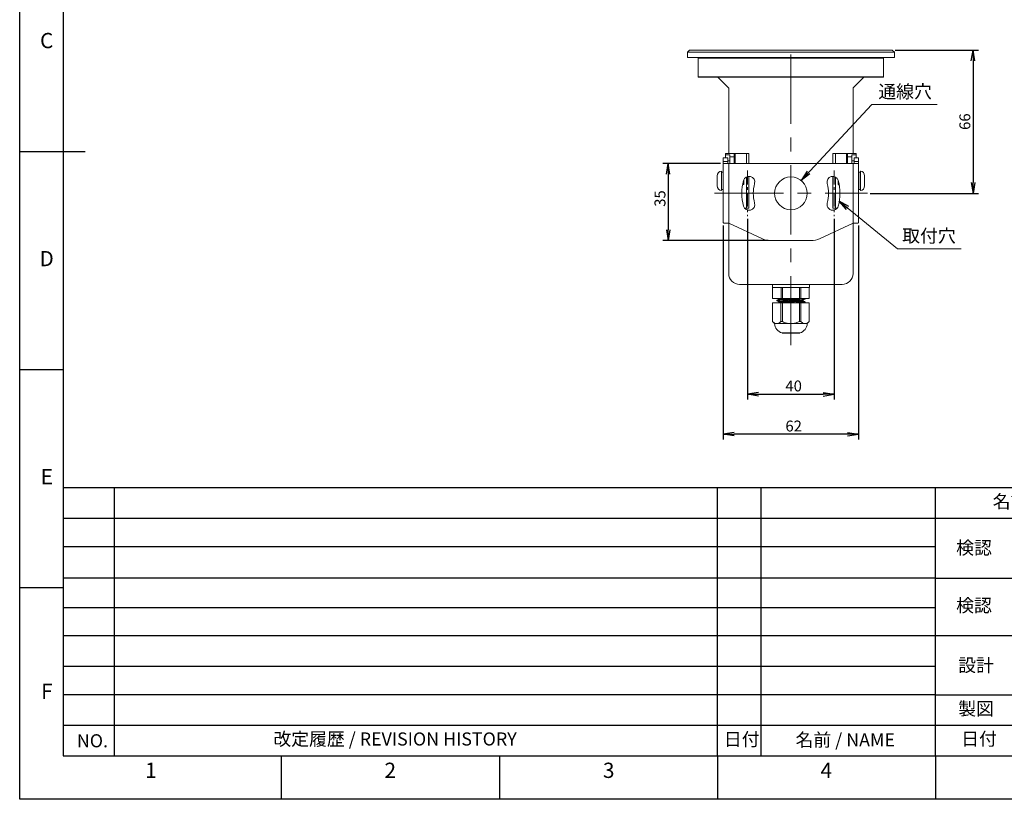
# Model space of a CAD drawing. Extents: x 18 to 854, y 7 to 304.
# Drawn here: x 434 to 660, y 7 to 186 of the extents above; entities that cross this region are included whole.
import ezdxf

# ---------------------------------------------------------------- set-up
doc = ezdxf.new("R2010")
doc.units = 0
doc.linetypes.add('CENTER', pattern=[50.8, 31.75, -6.35, 6.35, -6.35])
doc.layers.get('0').update_dxf_attribs({"linetype": 'CONTINUOUS'})
doc.layers.get('DEFPOINTS').update_dxf_attribs({"linetype": 'CONTINUOUS'})
for name, color, linetype in [('997-図枠_文字', 7, 'CONTINUOUS'), ('998-図枠', 7, 'CONTINUOUS'), ('999-OFF', 7, 'CONTINUOUS'), ('レイヤー_1', 160, 'CONTINUOUS')]:
    doc.layers.add(name, color=color, linetype=linetype)
doc.styles.add('SLDTEXTSTYLE0', font='TXT', dxfattribs={"width": 0.75, "bigfont": 'bigfont'})
doc.styles.get("Standard").update_dxf_attribs({"font": 'msgothic.ttc'})
doc.dimstyles.new('ISO-2', dxfattribs={"dimtxt": 2.5, "dimasz": 2.5, "dimexe": 1.25, "dimexo": 0.625, "dimtad": 1, "dimdec": 1, "dimdsep": 46, "dimtxsty": 'STANDARD', "dimblk": 'OPEN', "dimcen": 2.5, "dimadec": 0, "dimazin": 0, "dimtfac": 1, "dimtmove": 0, "dimatfit": 3, "dimldrblk": 'OPEN', "dimfxl": 1, "dimarcsym": 0})

# ---------------------------------------------------------------- blocks, each defined once
blk = doc.blocks.new('_OPEN')
at = {"color": 0, "linetype": 'ByBlock'}
for p, q in [((-1, 0.166667), (0, 0)), ((-1, -0.166667), (0, 0)), ((0, 0), (-1, 0))]:
    blk.add_line(p, q, dxfattribs=at)
blk = doc.blocks.new('*D37')
at = {"layer": 'DEFPOINTS', "color": 0}
for p in [(601.35, 140.84), (621.22, 140.84), (621.22, 99.99)]:
    blk.add_point(p, dxfattribs=at)
at = {"layer": 'レイヤー_1', "color": 0, "lineweight": -2}
for p, q in [((601.35, 140.22), (601.35, 98.74)), ((621.22, 140.22), (621.22, 98.74)), ((603.85, 99.99), (618.72, 99.99))]:
    blk.add_line(p, q, dxfattribs=at)
at = {"layer": 'レイヤー_1', "color": 0, "lineweight": -2, "xscale": 2.5, "yscale": 2.5, "zscale": 2.5, "rotation": 180}
blk.add_blockref('_OPEN', (601.35, 99.99), dxfattribs=at)
at = {"layer": 'レイヤー_1', "color": 0, "lineweight": -2, "xscale": 2.5, "yscale": 2.5, "zscale": 2.5}
blk.add_blockref('_OPEN', (621.22, 99.99), dxfattribs=at)
at = {"layer": 'レイヤー_1', "color": 0, "linetype": 'Continuous', "lineweight": 9, "insert": (611.92, 103.13), "char_height": 2.5, "attachment_point": 2}
blk.add_mtext('40', dxfattribs=at)
blk = doc.blocks.new('*D38')
at = {"layer": 'DEFPOINTS', "color": 0}
for p in [(595.79, 152.92), (583.14, 135.2), (606.72, 135.2)]:
    blk.add_point(p, dxfattribs=at)
at = {"layer": 'レイヤー_1', "color": 0, "lineweight": -2}
for p, q in [((595.16, 152.92), (581.89, 152.92)), ((583.14, 150.42), (583.14, 137.7)), ((606.1, 135.2), (581.89, 135.2))]:
    blk.add_line(p, q, dxfattribs=at)
at = {"layer": 'レイヤー_1', "color": 0, "lineweight": -2, "xscale": 2.5, "yscale": 2.5, "zscale": 2.5}
for p, rotation in [((583.14, 152.92), 90), ((583.14, 135.2), 270)]:
    blk.add_blockref('_OPEN', p, dxfattribs=dict(at, rotation=rotation))
at = {"layer": 'レイヤー_1', "color": 0, "linetype": 'Continuous', "lineweight": 9, "insert": (580.01, 144.86), "char_height": 2.5, "attachment_point": 2, "rotation": 90}
blk.add_mtext('35', dxfattribs=at)
blk = doc.blocks.new('*D39')
at = {"layer": 'DEFPOINTS', "color": 0}
for p in [(595.79, 139.27), (626.79, 139.27), (595.79, 90.82)]:
    blk.add_point(p, dxfattribs=at)
at = {"layer": 'レイヤー_1', "color": 0, "lineweight": -2}
for p, q in [((595.79, 138.65), (595.79, 89.57)), ((626.79, 138.65), (626.79, 89.57)), ((624.29, 90.82), (598.29, 90.82))]:
    blk.add_line(p, q, dxfattribs=at)
at = {"layer": 'レイヤー_1', "color": 0, "lineweight": -2, "xscale": 2.5, "yscale": 2.5, "zscale": 2.5, "rotation": 180}
blk.add_blockref('_OPEN', (595.79, 90.82), dxfattribs=at)
at = {"layer": 'レイヤー_1', "color": 0, "lineweight": -2, "xscale": 2.5, "yscale": 2.5, "zscale": 2.5}
blk.add_blockref('_OPEN', (626.79, 90.82), dxfattribs=at)
at = {"layer": 'レイヤー_1', "color": 0, "linetype": 'Continuous', "lineweight": 9, "insert": (611.92, 93.94), "char_height": 2.5, "attachment_point": 2}
blk.add_mtext('62', dxfattribs=at)
blk = doc.blocks.new('*D45')
at = {"layer": 'DEFPOINTS', "color": 0}
for p in [(634.54, 178.92), (628.83, 146.05), (653.05, 146.05)]:
    blk.add_point(p, dxfattribs=at)
at = {"layer": 'レイヤー_1', "color": 0, "lineweight": -2}
for p, q in [((635.16, 178.92), (654.3, 178.92)), ((653.05, 176.42), (653.05, 148.55)), ((629.45, 146.05), (654.3, 146.05))]:
    blk.add_line(p, q, dxfattribs=at)
at = {"layer": 'レイヤー_1', "color": 0, "lineweight": -2, "xscale": 2.5, "yscale": 2.5, "zscale": 2.5}
for p, rotation in [((653.05, 178.92), 90), ((653.05, 146.05), 270)]:
    blk.add_blockref('_OPEN', p, dxfattribs=dict(at, rotation=rotation))
at = {"layer": 'レイヤー_1', "color": 0, "linetype": 'Continuous', "lineweight": 9, "insert": (649.93, 162.49), "char_height": 2.5, "attachment_point": 2, "rotation": 90}
blk.add_mtext('66', dxfattribs=at)

msp = doc.modelspace()

# ---------------------------------------------------------------- linework, layer by layer
at = {"color": 0, "linetype": 'CENTER', "lineweight": 9, "ltscale": 0.5}
for p, q in [((611.286, 111.199), (611.286, 180.906)), ((593.746, 146.053), (628.825, 146.053))]:
    msp.add_line(p, q, dxfattribs=at)
at = {"color": 7, "linetype": 'Continuous', "lineweight": 15}
for p, q in [((588.036, 178.922), (587.536, 178.422)), ((587.536, 178.422), (587.536, 177.172)), ((635.036, 178.422), (587.536, 178.422)), ((634.536, 178.922), (588.036, 178.922)), ((635.036, 178.422), (634.536, 178.922)), ((635.036, 177.172), (635.036, 178.422)), ((587.536, 177.172), (635.036, 177.172)), ((590.036, 177.072), (590.036, 172.772)), ((632.536, 172.772), (632.536, 177.072)), ((594.606, 172.642), (597.006, 170.242)), ((625.565, 170.242), (627.965, 172.642)), ((597.036, 170.172), (597.036, 155.172)), ((625.536, 155.172), (625.536, 170.172)), ((596.786, 154.172), (595.786, 154.172)), ((595.786, 154.172), (595.786, 153.325)), ((596.286, 155.172), (596.286, 154.865)), ((596.286, 155.172), (598.286, 155.172)), ((597.286, 154.865), (596.286, 154.865)), ((596.286, 154.865), (596.286, 154.172)), ((596.786, 154.172), (596.786, 153.325)), ((597.286, 154.422), (597.286, 154.865)), ((597.286, 154.422), (597.286, 152.922)), ((598.286, 154.422), (597.286, 154.422)), ((598.286, 154.422), (598.286, 155.172)), ((598.286, 155.172), (598.536, 155.172)), ((598.286, 152.922), (598.286, 154.422)), ((598.536, 155.172), (601.082, 155.172)), ((601.082, 155.172), (601.669, 155.172)), ((620.902, 155.172), (621.49, 155.172)), ((621.49, 155.172), (624.036, 155.172)), ((624.036, 155.172), (624.286, 155.172)), ((624.286, 155.172), (626.286, 155.172)), ((624.286, 155.172), (624.286, 154.422)), ((625.286, 154.422), (624.286, 154.422)), ((624.286, 154.422), (624.286, 152.922)), ((626.286, 154.865), (625.286, 154.865)), ((625.286, 154.865), (625.286, 154.422)), ((625.286, 152.907), (625.286, 154.422)), ((626.786, 154.172), (625.786, 154.172)), ((625.786, 153.325), (625.786, 154.172)), ((626.286, 154.865), (626.286, 155.172)), ((626.286, 154.172), (626.286, 154.865)), ((626.786, 153.325), (626.786, 154.172)), ((595.786, 153.325), (596.786, 153.325)), ((595.786, 152.922), (595.786, 153.325)), ((595.786, 152.922), (595.786, 139.273)), ((595.786, 152.922), (597.036, 152.922)), ((596.786, 153.325), (596.786, 152.922)), ((597.036, 139.203), (597.036, 152.922)), ((597.036, 152.922), (625.536, 152.922)), ((625.536, 152.922), (625.536, 139.203)), ((625.536, 152.922), (626.786, 152.922)), ((625.786, 153.325), (626.786, 153.325)), ((625.786, 152.922), (625.786, 153.325)), ((626.786, 153.325), (626.786, 152.922)), ((626.786, 139.273), (626.786, 152.922)), ((595.336, 151.172), (595.336, 146.672)), ((595.786, 150.922), (595.386, 150.922)), ((595.386, 150.922), (595.386, 148.922)), ((595.786, 149.834), (595.737, 149.918)), ((600.474, 148.87), (600.462, 149.05)), ((600.474, 148.87), (600.474, 149.127)), ((622.097, 149.127), (622.097, 148.097)), ((627.186, 150.922), (626.786, 150.922)), ((627.186, 146.922), (627.186, 150.922)), ((627.236, 146.672), (627.236, 151.172)), ((595.386, 148.922), (595.386, 146.922)), ((595.386, 146.922), (595.786, 146.922)), ((600.223, 148.097), (600.474, 148.097)), ((600.341, 148.657), (600.386, 148.635)), ((600.377, 148.794), (600.386, 148.635)), ((600.386, 148.635), (600.474, 148.679)), ((600.474, 148.87), (600.474, 148.679)), ((600.474, 148.097), (600.474, 148.685)), ((622.097, 148.097), (622.348, 148.097)), ((622.097, 148.095), (622.097, 148.097)), ((622.185, 147.947), (622.097, 148.095)), ((622.274, 148.097), (622.185, 147.947)), ((626.786, 148.026), (626.827, 148.097)), ((626.786, 146.922), (627.186, 146.922)), ((600.653, 142.672), (601.082, 142.672)), ((601.082, 142.672), (601.669, 142.672)), ((621.49, 142.672), (620.902, 142.672)), ((621.49, 142.672), (621.918, 142.672)), ((597.036, 139.203), (597.036, 127.672)), ((604.609, 135.671), (597.036, 139.203)), ((625.536, 139.203), (617.962, 135.671)), ((625.536, 127.672), (625.536, 139.203)), ((615.849, 135.203), (606.722, 135.203)), ((607.036, 125.172), (607.036, 124.422)), ((615.536, 124.422), (607.036, 124.422)), ((607.086, 124.422), (607.086, 121.921)), ((607.09, 121.922), (607.09, 124.422)), ((609.03, 124.422), (609.03, 121.922)), ((609.345, 124.422), (609.03, 124.422)), ((609.345, 121.922), (609.345, 124.422)), ((613.226, 124.422), (613.226, 121.922)), ((613.541, 124.422), (613.226, 124.422)), ((613.541, 121.922), (613.541, 124.422)), ((615.482, 124.422), (615.482, 121.922)), ((615.486, 121.921), (615.486, 124.422)), ((615.536, 124.422), (615.536, 125.172)), ((607.061, 120.922), (607.061, 116.63)), ((607.065, 120.922), (607.061, 120.922)), ((607.065, 116.63), (607.065, 120.922)), ((609.011, 120.922), (607.065, 120.922)), ((609.03, 121.922), (607.09, 121.922)), ((608.036, 121.489), (608.036, 121.479)), ((608.081, 121.425), (608.083, 121.427)), ((608.085, 121.543), (608.086, 121.541)), ((608.536, 121.014), (608.342, 120.922)), ((608.536, 121.922), (608.536, 121.758)), ((608.536, 121.204), (608.536, 121.008)), ((609.011, 120.922), (609.011, 116.63)), ((609.339, 120.922), (609.011, 120.922)), ((609.03, 121.922), (609.345, 121.922)), ((609.339, 116.63), (609.339, 120.922)), ((613.232, 120.922), (609.339, 120.922)), ((613.226, 121.922), (609.345, 121.922)), ((613.226, 121.922), (613.541, 121.922)), ((613.232, 120.922), (613.232, 116.63)), ((613.56, 120.922), (613.232, 120.922)), ((615.482, 121.922), (613.541, 121.922)), ((613.56, 116.63), (613.56, 120.922)), ((615.506, 120.922), (613.56, 120.922)), ((614.036, 121.922), (614.169, 121.912)), ((614.036, 121.389), (614.036, 121.585)), ((614.489, 121.922), (614.485, 121.915)), ((614.487, 121.168), (614.486, 121.166)), ((614.49, 121.8), (614.488, 121.802)), ((614.489, 121.05), (614.488, 121.052)), ((614.536, 121.854), (614.536, 121.864)), ((614.536, 121.104), (614.536, 121.114)), ((615.506, 120.922), (615.506, 116.63)), ((615.511, 120.922), (615.506, 120.922)), ((615.511, 116.63), (615.511, 120.922)), ((607.061, 116.63), (607.536, 116.172)), ((607.065, 116.63), (607.061, 116.63)), ((607.536, 116.172), (608.038, 116.172)), ((608.038, 116.172), (611.286, 116.172)), ((609.339, 116.63), (609.011, 116.63)), ((611.286, 116.172), (614.533, 116.172)), ((613.56, 116.63), (613.232, 116.63)), ((614.533, 116.172), (615.036, 116.172)), ((615.036, 116.172), (615.511, 116.63)), ((615.506, 116.63), (615.511, 116.63)), ((609.286, 114.022), (613.286, 114.022))]:
    msp.add_line(p, q, dxfattribs=at)
at = {"color": 8, "linetype": 'Continuous', "lineweight": 15}
for p, q in [((632.536, 177.072), (590.036, 177.072)), ((632.536, 172.772), (590.036, 172.772)), ((598.536, 152.922), (598.536, 155.172)), ((601.082, 152.922), (601.082, 155.172)), ((601.669, 155.172), (601.669, 152.922)), ((620.902, 152.922), (620.902, 155.172)), ((621.49, 155.172), (621.49, 152.922)), ((624.036, 155.172), (624.036, 152.922)), ((596.786, 153.498), (597.286, 153.498)), ((625.286, 153.498), (625.786, 153.498)), ((601.082, 142.672), (601.082, 149.79)), ((601.669, 149.937), (601.669, 142.672)), ((620.902, 142.672), (620.902, 149.937)), ((621.49, 149.79), (621.49, 142.672)), ((609.21, 114.034), (613.361, 114.034))]:
    msp.add_line(p, q, dxfattribs=at)
at = {"color": 0, "linetype": 'CENTER', "lineweight": 9, "ltscale": 0.1}
for p, q in [((601.348, 151.265), (601.348, 140.841)), ((621.223, 151.265), (621.223, 140.841))]:
    msp.add_line(p, q, dxfattribs=at)
at = {"color": 7, "linetype": 'Continuous', "lineweight": 15}
msp.add_circle((611.286, 146.053), 3.75, dxfattribs=at)
for centre, radius, start, end in [((590.136, 177.072), 0.1, 90, 180), ((632.436, 177.072), 0.1, 0, 90), ((590.136, 172.772), 0.1, 180, 270), ((632.436, 172.772), 0.1, 270, 0), ((596.936, 170.172), 0.1, 0, 45), ((625.636, 170.172), 0.1, 135, 180), ((595.486, 150.082), 1.1, 97.83748, 180), ((595.336, 151.122), 0.05, 0, 90), ((601.687, 148.625), 1.313, 345, 165), ((620.884, 148.625), 1.313, 15, 195), ((627.236, 151.122), 0.05, 90, 180), ((627.086, 150.082), 1.1, 0, 82.16252), ((595.486, 147.761), 1.1, 180, 262.16252), ((611.286, 146.053), 11.25, 165, 195), ((611.286, 146.053), 8.625, 165, 195), ((611.286, 146.053), 8.625, 345, 15), ((611.286, 146.053), 11.25, 345, 15), ((627.086, 147.761), 1.1, 277.83748, 0), ((595.336, 146.722), 0.05, 270, 0), ((627.236, 146.722), 0.05, 180, 270), ((601.687, 143.481), 1.313, 195, 15), ((620.884, 143.481), 1.312, 165, 345), ((606.722, 140.203), 5, 245, 270), ((615.849, 140.203), 5, 270, 295), ((599.536, 127.672), 2.5, 180, 270), ((623.036, 127.672), 2.5, 270, 0), ((609.936, 116.327), 2.405, 183.69522, 252.44482), ((612.636, 116.327), 2.405, 287.55518, 356.30478), ((609.286, 114.272), 0.25, 252.44482, 270), ((613.286, 114.272), 0.25, 270, 287.55518)]:
    msp.add_arc(centre, radius, start, end, dxfattribs=at)
for points, knots in [([(632.436, 172.672), (632.425, 172.672), (632.403, 172.672), (632.225, 172.672), (631.935, 172.672), (631.515, 172.672), (630.994, 172.672), (630.397, 172.672), (629.741, 172.672), (628.871, 172.672), (627.731, 172.672), (626.429, 172.672), (625.189, 172.672), (624.059, 172.672), (622.876, 172.672), (621.649, 172.672), (620.384, 172.672), (618.886, 172.672), (617.139, 172.672), (615.178, 172.672), (613.221, 172.672), (611.414, 172.672), (609.738, 172.672), (608.182, 172.672), (606.614, 172.672), (605.042, 172.672), (603.561, 172.672), (602.188, 172.672), (600.922, 172.672), (599.488, 172.672), (597.926, 172.672), (596.484, 172.672), (595.325, 172.672), (594.407, 172.672), (593.575, 172.672), (592.83, 172.672), (592.174, 172.672), (591.523, 172.672), (590.926, 172.672), (590.467, 172.672), (590.186, 172.672), (590.153, 172.672), (590.136, 172.672)], [0, 0, 0, 0, 0.0233062, 0.0465823, 0.070615, 0.0952849, 0.1199947, 0.1414512, 0.1628606, 0.1843207, 0.2171583, 0.2499999, 0.271914, 0.2937777, 0.3156954, 0.3371519, 0.3585614, 0.3800214, 0.4108883, 0.441759, 0.4708775, 0.5, 0.5233052, 0.5465817, 0.570615, 0.5952849, 0.6199947, 0.6414512, 0.6628606, 0.6843207, 0.7171583, 0.7499999, 0.771914, 0.7937777, 0.8156954, 0.8371519, 0.8585614, 0.8800214, 0.9108883, 0.941759, 0.9708785, 1, 1, 1, 1]), ([(594.386, 150.08), (594.386, 150.055), (594.386, 150.017), (594.386, 149.856), (594.386, 149.695), (594.386, 149.501), (594.386, 149.223), (594.386, 148.848), (594.386, 148.482), (594.386, 148.221), (594.386, 148.046), (594.386, 147.908), (594.386, 147.789), (594.386, 147.779), (594.386, 147.773)], [0, 0, 0, 0, 0.12211474, 0.18851853, 0.25499754, 0.32140136, 0.38788041, 0.50999515, 0.6321099, 0.69851368, 0.7649927, 0.83139652, 0.89787557, 1, 1, 1, 1]), ([(628.186, 148.413), (628.186, 148.551), (628.186, 148.764), (628.186, 149.07), (628.186, 149.302), (628.186, 149.518), (628.186, 149.763), (628.186, 149.986), (628.186, 150.085), (628.186, 150.078), (628.186, 150.076)], [0, 0, 0, 0, 0.1858294, 0.28688, 0.3880452, 0.4890958, 0.590261, 0.7760904, 0.9619198, 1, 1, 1, 1]), ([(628.186, 147.767), (628.186, 147.766), (628.186, 147.765), (628.186, 147.818), (628.186, 147.917), (628.186, 148.097), (628.186, 148.289), (628.186, 148.413)], [0, 0, 0, 0, 0.1140395, 0.2972497, 0.4802526, 0.6634628, 1, 1, 1, 1]), ([(597.036, 139.203), (596.931, 139.203), (596.814, 139.203), (596.558, 139.208), (596.419, 139.211), (596.152, 139.222), (596.025, 139.23), (595.886, 139.245), (595.849, 139.25), (595.799, 139.261), (595.786, 139.267), (595.786, 139.273)], [0, 0, 0, 0, 0.25, 0.25, 0.5, 0.5, 0.75, 0.75, 0.875, 0.875, 1, 1, 1, 1]), ([(626.786, 139.273), (626.786, 139.267), (626.772, 139.261), (626.722, 139.25), (626.685, 139.245), (626.546, 139.23), (626.419, 139.222), (626.152, 139.211), (626.014, 139.208), (625.758, 139.203), (625.64, 139.203), (625.536, 139.203)], [0, 0, 0, 0, 0.125, 0.125, 0.25, 0.25, 0.5, 0.5, 0.75, 0.75, 1, 1, 1, 1]), ([(623.036, 125.172), (623.019, 125.172), (622.984, 125.172), (622.702, 125.172), (622.275, 125.172), (621.737, 125.172), (621.133, 125.172), (620.422, 125.172), (619.609, 125.172), (618.707, 125.172), (617.733, 125.172), (616.7, 125.172), (615.517, 125.172), (614.188, 125.172), (612.733, 125.172), (611.286, 125.172), (609.838, 125.172), (608.384, 125.172), (607.054, 125.172), (605.871, 125.172), (604.838, 125.172), (603.864, 125.172), (602.962, 125.172), (602.149, 125.172), (601.439, 125.172), (600.835, 125.172), (600.296, 125.172), (599.869, 125.172), (599.587, 125.172), (599.552, 125.172), (599.536, 125.172)], [0, 0, 0, 0, 0.03881327, 0.07883024, 0.11997567, 0.15213599, 0.18430344, 0.21714807, 0.24999999, 0.28284462, 0.31569654, 0.34785686, 0.38002431, 0.42116341, 0.46118191, 0.49999999, 0.53881166, 0.57883024, 0.61997567, 0.65213599, 0.68430344, 0.71714807, 0.74999999, 0.78284462, 0.81569654, 0.84785686, 0.88002431, 0.92116341, 0.96118352, 1, 1, 1, 1]), ([(608.074, 121.543), (608.063, 121.536), (608.041, 121.522), (608.037, 121.5), (608.036, 121.489)], [0, 0, 0, 0, 0.4991406, 1, 1, 1, 1]), ([(608.036, 121.479), (608.037, 121.468), (608.041, 121.446), (608.063, 121.432), (608.074, 121.425)], [0, 0, 0, 0, 0.5008678, 1, 1, 1, 1]), ([(608.536, 121.764), (608.46, 121.728), (608.305, 121.654), (608.15, 121.58), (608.071, 121.542)], [0, 0, 0, 0, 0.4847201, 1, 1, 1, 1]), ([(608.071, 121.427), (608.15, 121.388), (608.31, 121.312), (608.47, 121.236), (608.55, 121.197)], [0, 0, 0, 0, 0.5001106, 1, 1, 1, 1]), ([(608.556, 121.77), (608.548, 121.767), (608.521, 121.757), (608.559, 121.741), (608.668, 121.721), (608.854, 121.7), (609.109, 121.679), (609.425, 121.66), (609.797, 121.64), (610.208, 121.62), (610.653, 121.599), (611.111, 121.579), (611.579, 121.559), (612.034, 121.539), (612.472, 121.518), (612.873, 121.498), (613.232, 121.478), (613.533, 121.459), (613.772, 121.438), (613.936, 121.418), (614.027, 121.4), (614.027, 121.389), (614.027, 121.384)], [0, 0, 0, 0, 0.0237471, 0.0768404, 0.1282209, 0.1810809, 0.2326161, 0.2856495, 0.3372063, 0.390263, 0.4417347, 0.4946953, 0.5461379, 0.5990707, 0.6506034, 0.7036303, 0.7552015, 0.8082752, 0.8596566, 0.9125174, 0.9640718, 1, 1, 1, 1]), ([(608.544, 121.209), (608.544, 121.205), (608.543, 121.194), (608.629, 121.177), (608.792, 121.156), (609.028, 121.135), (609.329, 121.116), (609.683, 121.096), (610.086, 121.076), (610.518, 121.055), (610.977, 121.035), (611.442, 121.015), (611.905, 120.995), (612.348, 120.975), (612.761, 120.954), (613.092, 120.936), (613.261, 120.926), (613.325, 120.922)], [0, 0, 0, 0, 0.0444121, 0.1153938, 0.1844964, 0.2556033, 0.3247452, 0.3959011, 0.4647956, 0.5356738, 0.6048077, 0.6759544, 0.7450642, 0.8161827, 0.8851664, 0.9561424, 1, 1, 1, 1]), ([(608.543, 121.009), (608.544, 121.005), (608.546, 120.993), (608.639, 120.975), (608.81, 120.954), (609.013, 120.936), (609.183, 120.926), (609.246, 120.922)], [0, 0, 0, 0, 0.1637997, 0.3976446, 0.6252393, 0.8594414, 1, 1, 1, 1]), ([(608.672, 121.922), (608.726, 121.915), (608.835, 121.901), (609.088, 121.881), (609.398, 121.862), (609.767, 121.842), (610.175, 121.821), (610.618, 121.8), (611.076, 121.78), (611.543, 121.761), (611.999, 121.741), (612.439, 121.72), (612.843, 121.7), (613.207, 121.68), (613.512, 121.66), (613.756, 121.64), (613.926, 121.619), (614.024, 121.601), (614.027, 121.589), (614.028, 121.584)], [0, 0, 0, 0, 0.05893347, 0.11786295, 0.1785045, 0.23747522, 0.29816361, 0.35705261, 0.41764773, 0.47645081, 0.53695596, 0.59585498, 0.6564599, 0.71546567, 0.77619341, 0.83495156, 0.89540191, 0.95431755, 1, 1, 1, 1]), ([(614.5, 121.167), (614.42, 121.205), (614.261, 121.282), (614.101, 121.358), (614.021, 121.396)], [0, 0, 0, 0, 0.5000996, 1, 1, 1, 1]), ([(614.036, 121.579), (614.111, 121.615), (614.265, 121.689), (614.42, 121.763), (614.5, 121.801)], [0, 0, 0, 0, 0.4844256, 1, 1, 1, 1]), ([(614.229, 120.922), (614.24, 120.927), (614.331, 120.97), (614.421, 121.014), (614.501, 121.052)], [0, 0, 0, 0, 0.1194245, 1, 1, 1, 1]), ([(614.497, 121.8), (614.508, 121.807), (614.53, 121.821), (614.534, 121.843), (614.536, 121.855)], [0, 0, 0, 0, 0.4991459, 1, 1, 1, 1]), ([(614.536, 121.114), (614.534, 121.125), (614.53, 121.148), (614.508, 121.162), (614.497, 121.168)], [0, 0, 0, 0, 0.5008284, 1, 1, 1, 1]), ([(614.497, 121.05), (614.508, 121.057), (614.53, 121.071), (614.534, 121.093), (614.536, 121.105)], [0, 0, 0, 0, 0.4991384, 1, 1, 1, 1]), ([(614.536, 121.864), (614.534, 121.875), (614.53, 121.897), (614.51, 121.91), (614.499, 121.917)], [0, 0, 0, 0, 0.5011137, 1, 1, 1, 1]), ([(608.038, 116.172), (607.922, 116.184), (607.686, 116.21), (607.36, 116.386), (607.157, 116.554), (607.065, 116.63)], [0, 0, 0, 0, 0.3457317, 0.7013162, 1, 1, 1, 1]), ([(609.011, 116.63), (608.887, 116.53), (608.637, 116.326), (608.305, 116.188), (608.103, 116.176), (608.038, 116.172)], [0, 0, 0, 0, 0.3982526, 0.8057639, 1, 1, 1, 1]), ([(611.286, 116.172), (611.053, 116.184), (610.583, 116.21), (609.93, 116.386), (609.524, 116.554), (609.339, 116.63)], [0, 0, 0, 0, 0.3457317, 0.7013162, 1, 1, 1, 1]), ([(613.232, 116.63), (612.984, 116.53), (612.483, 116.326), (611.82, 116.188), (611.416, 116.176), (611.286, 116.172)], [0, 0, 0, 0, 0.3982526, 0.8057639, 1, 1, 1, 1]), ([(614.533, 116.172), (614.417, 116.184), (614.182, 116.21), (613.855, 116.386), (613.653, 116.554), (613.56, 116.63)], [0, 0, 0, 0, 0.3457317, 0.7013162, 1, 1, 1, 1]), ([(615.506, 116.63), (615.382, 116.53), (615.132, 116.326), (614.8, 116.188), (614.598, 116.176), (614.533, 116.172)], [0, 0, 0, 0, 0.3982526, 0.8057639, 1, 1, 1, 1])]:
    msp.add_open_spline(points, degree=3, knots=knots, dxfattribs=at)
for points in [[(611.286, 121.302), (611.073, 121.31), (610.647, 121.325), (610.034, 121.349), (609.468, 121.372), (608.973, 121.395), (608.565, 121.419), (608.265, 121.442), (608.072, 121.466), (608.048, 121.481), (608.036, 121.489)], [(608.036, 121.479), (608.048, 121.471), (608.072, 121.456), (608.265, 121.432), (608.565, 121.409), (608.973, 121.385), (609.468, 121.362), (610.034, 121.339), (610.647, 121.315), (611.073, 121.3), (611.286, 121.292)], [(614.536, 121.114), (614.523, 121.122), (614.499, 121.138), (614.306, 121.161), (614.006, 121.185), (613.598, 121.208), (613.103, 121.231), (612.537, 121.255), (611.924, 121.278), (611.498, 121.294), (611.286, 121.302)], [(611.286, 121.292), (611.498, 121.284), (611.924, 121.268), (612.537, 121.245), (613.103, 121.221), (613.598, 121.198), (614.006, 121.175), (614.306, 121.151), (614.499, 121.128), (614.523, 121.112), (614.536, 121.104)], [(614.536, 121.864), (614.52, 121.874), (614.488, 121.893), (614.275, 121.912), (614.169, 121.922)], [(614.169, 121.912), (614.275, 121.902), (614.488, 121.883), (614.52, 121.864), (614.536, 121.854)]]:
    msp.add_open_spline(points, degree=3, dxfattribs=at)
at = {"color": 8, "linetype": 'Continuous', "lineweight": 15}
for points, knots in [([(608.086, 121.541), (608.08, 121.533), (608.066, 121.515), (608.308, 121.485), (608.745, 121.453), (609.361, 121.423), (610.107, 121.391), (610.934, 121.359), (611.784, 121.329), (612.601, 121.297), (613.326, 121.265), (613.919, 121.236), (614.31, 121.203), (614.498, 121.181), (614.488, 121.17), (614.487, 121.168)], [0, 0, 0, 0, 0.0678265, 0.1523325, 0.236515, 0.3193293, 0.4038359, 0.4880177, 0.570832, 0.6553393, 0.7395203, 0.8223348, 0.9068427, 0.9910229, 1, 1, 1, 1]), ([(614.488, 121.052), (614.492, 121.061), (614.502, 121.079), (614.252, 121.11), (613.807, 121.142), (613.186, 121.171), (612.436, 121.204), (611.608, 121.235), (610.758, 121.265), (609.942, 121.297), (609.221, 121.329), (608.634, 121.359), (608.251, 121.391), (608.068, 121.413), (608.08, 121.424), (608.081, 121.425)], [0, 0, 0, 0, 0.070324, 0.1548772, 0.2389779, 0.3217986, 0.4063527, 0.4904521, 0.5732732, 0.6578282, 0.7419263, 0.8247476, 0.9093036, 0.9934004, 1, 1, 1, 1]), ([(614.488, 121.802), (614.492, 121.811), (614.502, 121.829), (614.248, 121.86), (613.81, 121.892), (613.38, 121.912), (613.166, 121.922)], [0, 0, 0, 0, 0.21960156, 0.48201819, 0.74297521, 1, 1, 1, 1])]:
    msp.add_open_spline(points, degree=3, knots=knots, dxfattribs=at)
at = {"layer": '998-図枠', "color": 7}
for p, q in [((444.425, 294.087), (444.425, 17.087)), ((844.425, 78.506), (444.425, 78.506)), ((456.181, 17.087), (456.181, 78.506)), ((594.425, 17.087), (594.425, 78.506)), ((604.453, 17.087), (604.453, 78.506)), ((644.425, 17.087), (644.425, 78.506)), ((644.425, 71.477), (444.425, 71.477)), ((694.425, 71.477), (644.425, 71.477)), ((644.425, 65.018), (444.425, 65.018)), ((644.425, 57.801), (444.425, 57.801)), ((644.425, 57.801), (694.425, 57.801)), ((644.425, 51.021), (444.425, 51.021)), ((644.425, 44.568), (444.425, 44.568)), ((694.425, 44.568), (644.425, 44.568)), ((644.425, 37.572), (444.425, 37.572)), ((644.425, 31.034), (444.425, 31.034)), ((644.425, 31.034), (694.425, 31.034)), ((644.425, 24.043), (444.425, 24.043)), ((694.425, 24.043), (644.425, 24.043)), ((444.425, 17.087), (844.425, 17.087))]:
    msp.add_line(p, q, dxfattribs=at)
at = {"layer": '998-図枠', "color": 7, "linetype": 'Continuous'}
for p, q in [((449.425, 155.587), (434.425, 155.587)), ((444.425, 105.587), (434.425, 105.587)), ((444.425, 55.587), (434.425, 55.587)), ((494.425, 17.087), (494.425, 7.087)), ((544.425, 17.087), (544.425, 7.087)), ((594.425, 17.087), (594.425, 7.087)), ((644.425, 17.087), (644.425, 7.087))]:
    msp.add_line(p, q, dxfattribs=at)
at = {"layer": '999-OFF', "color": 7}
msp.add_lwpolyline([(434.425, 7.087), (434.425, 304.087), (854.425, 304.087), (854.425, 7.087)], close=True, dxfattribs=at)
at = {"layer": 'レイヤー_1', "color": 7, "lineweight": 15}
for p in [(601.348, 146.053), (621.223, 146.053)]:
    msp.add_point(p, dxfattribs=at)

# ---------------------------------------------------------------- texts
at = {"layer": '997-図枠_文字', "color": 7, "linetype": 'Continuous', "char_height": 3, "width": 73.2577, "attachment_point": 2}
for s, insert in [('{\\pxqc;通線穴}', (637.469, 170.887)), ('{\\pxqc;取付穴}', (642.947, 137.809))]:
    msp.add_mtext(s, dxfattribs=dict(at, insert=insert))
at = {"layer": '997-図枠_文字', "color": 7, "linetype": 'Continuous', "char_height": 3, "attachment_point": 1}
for s, insert in [('名前 / NAME', (657.556, 76.882)), ('検認', (649.193, 66.272)), ('検認', (649.185, 53.038)), ('設計', (649.664, 39.332)), ('製図', (649.662, 29.359)), ('改定履歴 / REVISION HISTORY', (492.599, 22.423)), ('日付', (595.929, 22.363)), ('名前 / NAME', (612.348, 22.216)), ('日付', (650.354, 22.454)), ('NO.', (447.543, 22.01))]:
    msp.add_mtext(s, dxfattribs=dict(at, insert=insert))
at = {"layer": '998-図枠', "color": 7, "linetype": 'Continuous', "char_height": 3.5, "attachment_point": 2, "style": 'SLDTEXTSTYLE0'}
for s, insert in [('C', (440.611, 182.84)), ('D', (440.607, 132.84)), ('E', (440.653, 82.84)), ('F', (440.647, 33.616)), ('1', (464.498, 15.486)), ('2', (519.409, 15.486)), ('3', (569.5, 15.486)), ('4', (619.405, 15.486))]:
    msp.add_mtext(s, dxfattribs=dict(at, insert=insert))

# ---------------------------------------------------------------- dimensions: what is measured, and where the dimension line sits
at = {"layer": 'レイヤー_1', "color": 7, "lineweight": 9}
for base, p1, p2, picture, middle in [((653.051, 146.053), (634.536, 178.922), (628.825, 146.053), '*D45', (653.051, 162.487)), ((583.137, 135.203), (595.786, 152.922), (606.722, 135.203), '*D38', (583.137, 144.855))]:
    dim = msp.add_linear_dim(base=base, p1=p1, p2=p2, angle=90, dimstyle='ISO-2', override={"dimdec": 0, "dimlfac": 2}, dxfattribs=at)
    dim.commit()
    dim.dimension.update_dxf_attribs({"geometry": picture, "text_midpoint": middle, "dimtype": 160})
for base, p1, p2, picture, middle in [((621.223, 99.988), (601.348, 140.841), (621.223, 140.841), '*D37', (611.922, 99.988)), ((595.786, 90.82), (626.786, 139.273), (595.786, 139.273), '*D39', (611.922, 90.82))]:
    dim = msp.add_linear_dim(base=base, p1=p1, p2=p2, dimstyle='ISO-2', override={"dimdec": 0, "dimlfac": 2}, dxfattribs=at)
    dim.commit()
    dim.dimension.update_dxf_attribs({"geometry": picture, "text_midpoint": middle, "dimtype": 160})

# ---------------------------------------------------------------- leaders
at = {"color": 0, "linetype": 'Continuous', "lineweight": 9}
for points in [[(613.605, 149), (629.854, 166.409), (644.86, 166.409)], [(622.392, 144.264), (635.717, 133.331), (650.337, 133.331)]]:
    msp.add_leader(points, dimstyle='ISO-2', override={"dimtmove": 2, "dimlwd": 9}, dxfattribs=at)

doc.saveas('drawing.dxf')
